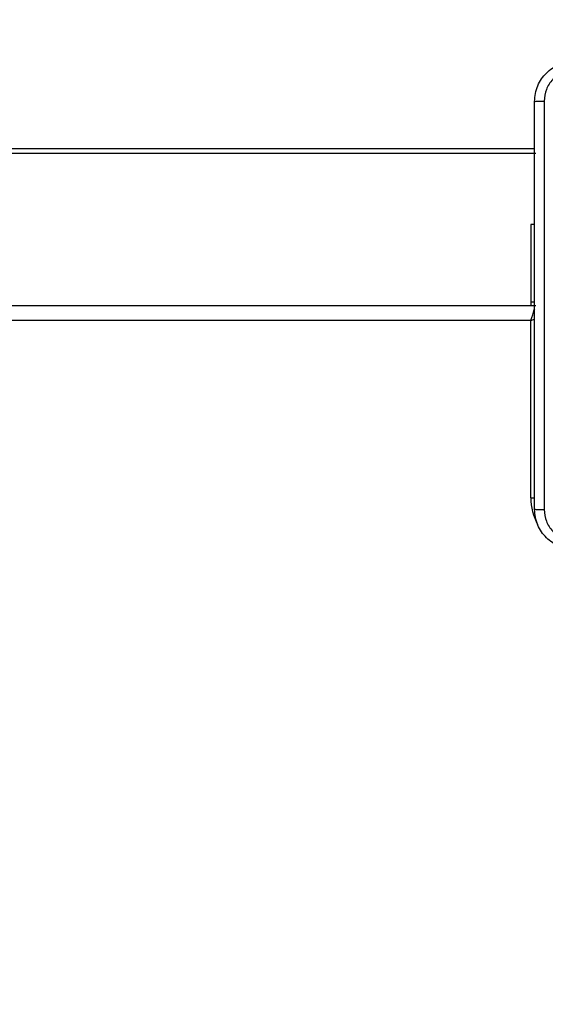
# Model space of a CAD drawing. Units: millimetres. Extents: x -505 to 5381, y 392 to 1295.
# Drawn here: x 504 to 515, y 658 to 677 of the extents above; entities that cross this region are included whole.
import ezdxf

# ---------------------------------------------------------------- set-up
doc = ezdxf.new("R2010")
doc.units = ezdxf.units.MM
doc.header["$LTSCALE"] = 50
doc.header["$PDSIZE"] = -1
doc.layers.add('VP-DIM', color=7, linetype='Continuous')
doc.layers.add('VP-EQ', color=7, linetype='Continuous', true_color=0x8a3492)
doc.dimstyles.get("Standard").update_dxf_attribs({"dimtxt": 14, "dimasz": 20, "dimexe": 20, "dimexo": 50, "dimgap": 20, "dimtad": 0, "dimdec": 0, "dimzin": 0, "dimdsep": 46, "dimtxsty": 'Standard', "dimcen": -0.09, "dimadec": 0, "dimazin": 0, "dimtfac": 1, "dimtdec": 4, "dimtofl": 0, "dimtmove": 0, "dimatfit": 3, "dimfxl": 70, "dimfxlon": 1, "dimtolj": 1, "dimtzin": 0, "dimarcsym": 0})

# ---------------------------------------------------------------- blocks, each defined once
blk = doc.blocks.new('*D630')
at = {"layer": 'Defpoints', "color": 0}
for p in [(802.356, 1179.45), (802.356, 860.622), (175.249, 662.277)]:
    blk.add_point(p, dxfattribs=at)
at = {"layer": 'VP-DIM', "color": 0, "lineweight": -2}
for p, q in [((175.249, 1109.45), (175.249, 1199.45)), ((802.356, 1109.45), (802.356, 1199.45)), ((195.249, 1179.45), (446.839, 1179.45)), ((782.356, 1179.45), (524.172, 1179.45))]:
    blk.add_line(p, q, dxfattribs=at)
at = {"layer": 'VP-DIM', "color": 0}
for points in [[(195.249, 1182.783), (195.249, 1176.116), (175.249, 1179.45)], [(782.356, 1176.116), (782.356, 1182.783), (802.356, 1179.45)]]:
    blk.add_solid(points, dxfattribs=at)
at = {"layer": 'VP-DIM', "color": 0, "insert": (485.505, 1179.45), "char_height": 14, "attachment_point": 5}
blk.add_mtext('\\A1;627', dxfattribs=at)
blk = doc.blocks.new('*D631')
at = {"layer": 'Defpoints', "color": 0}
for p in [(952.356, 1275.183), (952.356, 846.122), (25.26, 640.244)]:
    blk.add_point(p, dxfattribs=at)
at = {"layer": 'VP-DIM', "color": 0, "lineweight": -2}
for p, q in [((25.26, 1205.183), (25.26, 1295.183)), ((952.356, 1205.183), (952.356, 1295.183)), ((45.26, 1275.183), (452.419, 1275.183)), ((932.356, 1275.183), (529.752, 1275.183))]:
    blk.add_line(p, q, dxfattribs=at)
at = {"layer": 'VP-DIM', "color": 0}
for points in [[(45.26, 1278.517), (45.26, 1271.85), (25.26, 1275.183)], [(932.356, 1271.85), (932.356, 1278.517), (952.356, 1275.183)]]:
    blk.add_solid(points, dxfattribs=at)
at = {"layer": 'VP-DIM', "color": 0, "insert": (491.086, 1275.183), "char_height": 14, "attachment_point": 5}
blk.add_mtext('\\A1;927', dxfattribs=at)
blk = doc.blocks.new('*D632')
at = {"layer": 'Defpoints', "color": 0}
for p in [(288.018, 907.519), (214.408, 588.284), (1071.213, 588.284)]:
    blk.add_point(p, dxfattribs=at)
at = {"layer": 'VP-DIM', "color": 0, "lineweight": -2}
for p, q in [((1001.213, 907.519), (1091.213, 907.519)), ((1071.213, 887.519), (1071.213, 784.235)), ((1071.213, 608.284), (1071.213, 711.568)), ((1001.213, 588.284), (1091.213, 588.284))]:
    blk.add_line(p, q, dxfattribs=at)
at = {"layer": 'VP-DIM', "color": 0}
for points in [[(1074.547, 887.519), (1067.88, 887.519), (1071.213, 907.519)], [(1067.88, 608.284), (1074.547, 608.284), (1071.213, 588.284)]]:
    blk.add_solid(points, dxfattribs=at)
at = {"layer": 'VP-DIM', "color": 0, "insert": (1071.213, 747.901), "char_height": 14, "attachment_point": 5, "rotation": 90}
blk.add_mtext('\\A1;319', dxfattribs=at)
blk = doc.blocks.new('*D633')
at = {"layer": 'Defpoints', "color": 0}
for p in [(591.338, 1097.477), (391.005, 391.577), (1167.172, 391.577)]:
    blk.add_point(p, dxfattribs=at)
at = {"layer": 'VP-DIM', "color": 0, "lineweight": -2}
for p, q in [((1097.172, 1097.477), (1187.172, 1097.477)), ((1167.172, 1077.477), (1167.172, 783.032)), ((1167.172, 411.577), (1167.172, 708.032)), ((1097.172, 391.577), (1187.172, 391.577))]:
    blk.add_line(p, q, dxfattribs=at)
at = {"layer": 'VP-DIM', "color": 0}
for points in [[(1170.505, 1077.477), (1163.838, 1077.477), (1167.172, 1097.477)], [(1163.838, 411.577), (1170.505, 411.577), (1167.172, 391.577)]]:
    blk.add_solid(points, dxfattribs=at)
at = {"layer": 'VP-DIM', "color": 0, "insert": (1167.172, 745.532), "char_height": 14, "attachment_point": 5, "rotation": 90}
blk.add_mtext('\\A1;706', dxfattribs=at)
blk = doc.blocks.new('RC1413_')
at = {"color": 8, "linetype": 'Continuous', "lineweight": 25}
for p, q in [((451.649, 674.877), (514.424, 674.877)), ((514.349, 671.477), (451.649, 671.477)), ((514.349, 667.977), (514.425, 667.977))]:
    blk.add_line(p, q, dxfattribs=at)
at = {"color": 7, "linetype": 'Continuous', "lineweight": 25}
for p, q in [((514.449, 674.777), (451.649, 674.777)), ((514.424, 673.377), (514.349, 673.377)), ((514.349, 673.377), (514.349, 671.849)), ((451.649, 671.777), (514.449, 671.777)), ((514.349, 671.849), (514.424, 671.849)), ((514.349, 671.849), (514.349, 671.777)), ((514.349, 667.977), (514.349, 671.477))]:
    blk.add_line(p, q, dxfattribs=at)
at = {"color": 8, "linetype": 'Continuous', "lineweight": 25, "flags": 128}
for points in [[(514.349, 671.477), (514.368, 671.536), (514.387, 671.592), (514.404, 671.644), (514.419, 671.69), (514.426, 671.709)], [(514.349, 671.477), (514.401, 671.495), (514.427, 671.503)]]:
    blk.add_lwpolyline(points, dxfattribs=at)
at = {"color": 8, "linetype": 'Continuous', "lineweight": 25}
blk.add_arc((515.449, 667.977), 1.1, 180, 208.7455, dxfattribs=at)
at = {"color": 7, "linetype": 'Continuous', "lineweight": 25}
for points, knots in [([(514.424, 675.802), (514.427, 675.857), (514.433, 675.964), (514.498, 676.165), (514.644, 676.382), (514.861, 676.528), (515.061, 676.593), (515.169, 676.599), (515.224, 676.602)], [0, 0, 0, 0, 0.1303545, 0.2573183, 0.4999904, 0.742413, 0.8694432, 1, 1, 1, 1]), ([(515.213, 676.415), (515.134, 676.406), (514.977, 676.387), (514.777, 676.249), (514.638, 676.049), (514.62, 675.892), (514.611, 675.813)], [0, 0, 0, 0, 0.25003, 0.499935, 0.750035, 1, 1, 1, 1]), ([(514.424, 675.802), (514.426, 675.804), (514.432, 675.807), (514.475, 675.81), (514.537, 675.812), (514.586, 675.813), (514.611, 675.813)], [0, 0, 0, 0, 0.250419, 0.500142, 0.750071, 1, 1, 1, 1]), ([(514.424, 667.752), (514.424, 668.646), (514.424, 670.435), (514.424, 673.12), (514.424, 674.909), (514.424, 675.802)], [0, 0, 0, 0, 0.333295, 0.666701, 1, 1, 1, 1]), ([(514.611, 675.813), (514.611, 674.917), (514.611, 673.124), (514.611, 670.431), (514.611, 668.638), (514.611, 667.742)], [0, 0, 0, 0, 0.3333362, 0.6666638, 1, 1, 1, 1]), ([(514.424, 667.752), (514.427, 667.751), (514.432, 667.748), (514.475, 667.745), (514.536, 667.742), (514.586, 667.742), (514.611, 667.742)], [0, 0, 0, 0, 0.249929, 0.499909, 0.749599, 1, 1, 1, 1]), ([(515.224, 666.952), (515.169, 666.956), (515.061, 666.962), (514.861, 667.027), (514.644, 667.173), (514.498, 667.39), (514.433, 667.59), (514.427, 667.698), (514.424, 667.752)], [0, 0, 0, 0, 0.130545, 0.257576, 0.500017, 0.742667, 0.869631, 1, 1, 1, 1]), ([(514.611, 667.742), (514.62, 667.663), (514.638, 667.506), (514.777, 667.306), (514.977, 667.168), (515.134, 667.149), (515.213, 667.14)], [0, 0, 0, 0, 0.249952, 0.500056, 0.749966, 1, 1, 1, 1])]:
    blk.add_open_spline(points, degree=3, knots=knots, dxfattribs=at)
blk = doc.blocks.new('RC1413_2D')
at = {"layer": 'VP-EQ', "color": 0}
blk.add_blockref('RC1413_', (0, 0), dxfattribs=at)

msp = doc.modelspace()

# ---------------------------------------------------------------- block references
at = {"layer": 'VP-EQ', "color": 0}
msp.add_blockref('RC1413_2D', (0, 0), dxfattribs=at)

# ---------------------------------------------------------------- dimensions: what is measured, and where the dimension line sits
at = {"layer": 'VP-DIM'}
for base, p1, p2, picture, middle in [((952.356, 1275.183), (25.26, 640.244), (952.356, 846.122), '*D631', (491.086, 1275.183)), ((802.356, 1179.45), (175.249, 662.277), (802.356, 860.622), '*D630', (485.505, 1179.45))]:
    dim = msp.add_linear_dim(base=base, p1=p1, p2=p2, dimstyle='Standard', dxfattribs=at)
    dim.commit()
    dim.dimension.update_dxf_attribs({"geometry": picture, "text_midpoint": middle, "dimtype": 160})
for base, p1, p2, picture, middle in [((1167.172, 391.577), (591.338, 1097.477), (391.005, 391.577), '*D633', (1167.172, 745.532)), ((1071.213, 588.284), (288.018, 907.519), (214.408, 588.284), '*D632', (1071.213, 747.901))]:
    dim = msp.add_linear_dim(base=base, p1=p1, p2=p2, angle=90, dimstyle='Standard', dxfattribs=at)
    dim.commit()
    dim.dimension.update_dxf_attribs({"geometry": picture, "text_midpoint": middle, "dimtype": 160})

doc.saveas('drawing.dxf')
